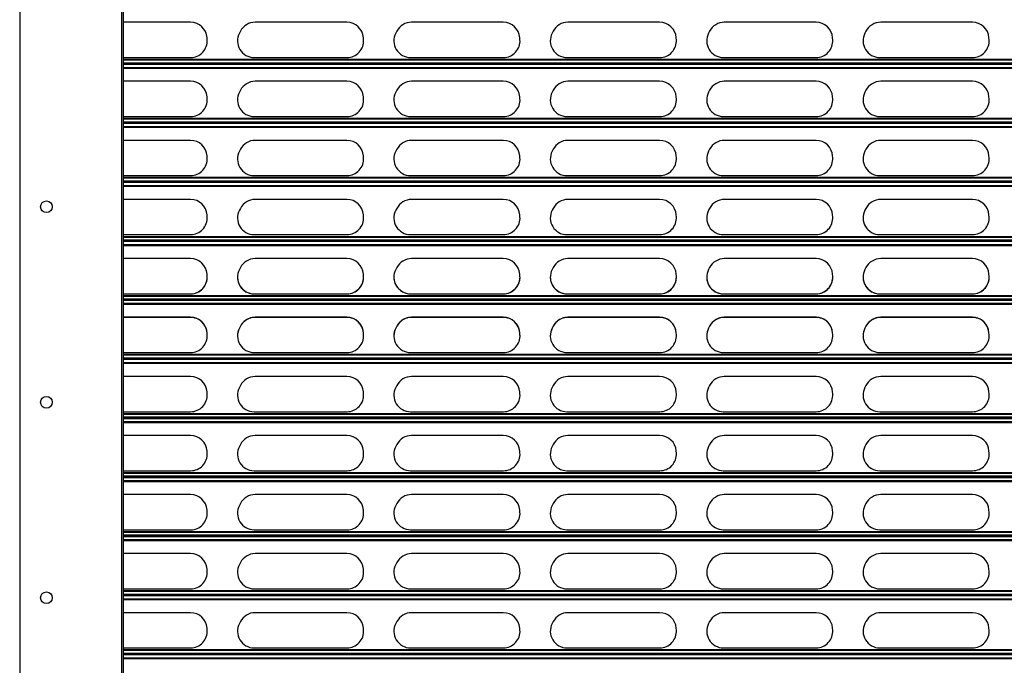
# Model space of a CAD drawing. Units: millimetres. Extents: x 19 to 415, y 4 to 419.
# Drawn here: x 30 to 56, y 223 to 239 of the extents above; entities that cross this region are included whole.
import ezdxf

# ---------------------------------------------------------------- set-up
doc = ezdxf.new("R2010")
doc.units = ezdxf.units.MM

msp = doc.modelspace()

# ---------------------------------------------------------------- linework, layer by layer
at = {"color": 7, "linetype": 'Continuous', "lineweight": 25}
for p, q in [((30.4924, 255.9981), (30.4924, 130.9981)), ((33.0924, 255.9981), (33.0924, 130.9981)), ((33.1424, 255.9981), (33.1424, 130.9981)), ((34.8611, 239.2158), (33.1424, 239.2158)), ((38.8611, 239.2158), (36.5154, 239.2158)), ((42.8611, 239.2158), (40.5154, 239.2158)), ((46.8611, 239.2158), (44.5154, 239.2158)), ((50.8611, 239.2158), (48.5154, 239.2158)), ((54.8611, 239.2158), (52.5154, 239.2158)), ((35.2886, 238.7703), (35.2851, 238.8203)), ((36.1385, 238.9873), (36.1125, 238.9373)), ((39.2886, 238.7703), (39.2851, 238.8203)), ((40.1385, 238.9873), (40.1125, 238.9373)), ((43.2886, 238.7703), (43.2851, 238.8203)), ((44.1385, 238.9873), (44.1125, 238.9373)), ((47.2886, 238.7703), (47.2851, 238.8203)), ((48.1385, 238.9873), (48.1125, 238.9373)), ((51.2886, 238.7703), (51.2851, 238.8203)), ((52.1385, 238.9873), (52.1125, 238.9373)), ((55.2886, 238.7703), (55.2851, 238.8203)), ((33.1424, 238.3158), (34.8646, 238.3158)), ((36.4894, 238.3158), (38.8646, 238.3158)), ((40.4894, 238.3158), (42.8646, 238.3158)), ((44.4894, 238.3158), (46.8646, 238.3158)), ((48.4894, 238.3158), (50.8646, 238.3158)), ((52.4894, 238.3158), (54.8646, 238.3158)), ((130.5524, 238.1672), (33.1424, 238.1672)), ((130.5524, 238.1419), (33.1424, 238.1419)), ((34.8611, 237.7058), (33.1424, 237.7058)), ((38.8611, 237.7058), (36.5154, 237.7058)), ((42.8611, 237.7058), (40.5154, 237.7058)), ((46.8611, 237.7058), (44.5154, 237.7058)), ((50.8611, 237.7058), (48.5154, 237.7058)), ((54.8611, 237.7058), (52.5154, 237.7058)), ((35.2886, 237.2603), (35.2851, 237.3103)), ((36.1385, 237.4773), (36.1125, 237.4273)), ((39.2886, 237.2603), (39.2851, 237.3103)), ((40.1385, 237.4773), (40.1125, 237.4273)), ((43.2886, 237.2603), (43.2851, 237.3103)), ((44.1385, 237.4773), (44.1125, 237.4273)), ((47.2886, 237.2603), (47.2851, 237.3103)), ((48.1385, 237.4773), (48.1125, 237.4273)), ((51.2886, 237.2603), (51.2851, 237.3103)), ((52.1385, 237.4773), (52.1125, 237.4273)), ((55.2886, 237.2603), (55.2851, 237.3103)), ((33.1424, 236.8058), (34.8646, 236.8058)), ((36.4894, 236.8058), (38.8646, 236.8058)), ((40.4894, 236.8058), (42.8646, 236.8058)), ((44.4894, 236.8058), (46.8646, 236.8058)), ((48.4894, 236.8058), (50.8646, 236.8058)), ((52.4894, 236.8058), (54.8646, 236.8058)), ((130.5524, 236.6572), (33.1424, 236.6572)), ((130.5524, 236.6319), (33.1424, 236.6319)), ((34.8611, 236.1958), (33.1424, 236.1958)), ((38.8611, 236.1958), (36.5154, 236.1958)), ((42.8611, 236.1958), (40.5154, 236.1958)), ((46.8611, 236.1958), (44.5154, 236.1958)), ((50.8611, 236.1958), (48.5154, 236.1958)), ((54.8611, 236.1958), (52.5154, 236.1958)), ((35.2886, 235.7503), (35.2851, 235.8003)), ((36.1385, 235.9673), (36.1125, 235.9173)), ((39.2886, 235.7503), (39.2851, 235.8003)), ((40.1385, 235.9673), (40.1125, 235.9173)), ((43.2886, 235.7503), (43.2851, 235.8003)), ((44.1385, 235.9673), (44.1125, 235.9173)), ((47.2886, 235.7503), (47.2851, 235.8003)), ((48.1385, 235.9673), (48.1125, 235.9173)), ((51.2886, 235.7503), (51.2851, 235.8003)), ((52.1385, 235.9673), (52.1125, 235.9173)), ((55.2886, 235.7503), (55.2851, 235.8003)), ((33.1424, 235.2958), (34.8646, 235.2958)), ((36.4894, 235.2958), (38.8646, 235.2958)), ((40.4894, 235.2958), (42.8646, 235.2958)), ((44.4894, 235.2958), (46.8646, 235.2958)), ((48.4894, 235.2958), (50.8646, 235.2958)), ((52.4894, 235.2958), (54.8646, 235.2958)), ((130.5524, 235.1472), (33.1424, 235.1472)), ((130.5524, 235.1219), (33.1424, 235.1219)), ((34.8611, 234.6858), (33.1424, 234.6858)), ((38.8611, 234.6858), (36.5154, 234.6858)), ((42.8611, 234.6858), (40.5154, 234.6858)), ((46.8611, 234.6858), (44.5154, 234.6858)), ((50.8611, 234.6858), (48.5154, 234.6858)), ((54.8611, 234.6858), (52.5154, 234.6858)), ((35.2886, 234.2403), (35.2851, 234.2903)), ((36.1385, 234.4573), (36.1125, 234.4073)), ((39.2886, 234.2403), (39.2851, 234.2903)), ((40.1385, 234.4573), (40.1125, 234.4073)), ((43.2886, 234.2403), (43.2851, 234.2903)), ((44.1385, 234.4573), (44.1125, 234.4073)), ((47.2886, 234.2403), (47.2851, 234.2903)), ((48.1385, 234.4573), (48.1125, 234.4073)), ((51.2886, 234.2403), (51.2851, 234.2903)), ((52.1385, 234.4573), (52.1125, 234.4073)), ((55.2886, 234.2403), (55.2851, 234.2903)), ((33.1424, 233.7858), (34.8646, 233.7858)), ((36.4894, 233.7858), (38.8646, 233.7858)), ((40.4894, 233.7858), (42.8646, 233.7858)), ((44.4894, 233.7858), (46.8646, 233.7858)), ((48.4894, 233.7858), (50.8646, 233.7858)), ((52.4894, 233.7858), (54.8646, 233.7858)), ((130.5524, 233.6372), (33.1424, 233.6372)), ((130.5524, 233.6102), (33.1424, 233.6102)), ((34.8611, 233.1714), (33.1424, 233.1714)), ((38.8611, 233.1714), (36.5154, 233.1714)), ((42.8611, 233.1714), (40.5154, 233.1714)), ((46.8611, 233.1714), (44.5154, 233.1714)), ((50.8611, 233.1714), (48.5154, 233.1714)), ((54.8611, 233.1714), (52.5154, 233.1714)), ((35.2886, 232.7259), (35.2851, 232.7759)), ((36.1385, 232.9429), (36.1125, 232.8929)), ((39.2886, 232.7259), (39.2851, 232.7759)), ((40.1385, 232.9429), (40.1125, 232.8929)), ((43.2886, 232.7259), (43.2851, 232.7759)), ((44.1385, 232.9429), (44.1125, 232.8929)), ((47.2886, 232.7259), (47.2851, 232.7759)), ((48.1385, 232.9429), (48.1125, 232.8929)), ((51.2886, 232.7259), (51.2851, 232.7759)), ((52.1385, 232.9429), (52.1125, 232.8929)), ((55.2886, 232.7259), (55.2851, 232.7759)), ((33.1424, 232.2731), (34.8646, 232.2731)), ((33.1424, 232.2716), (34.8646, 232.2716)), ((34.8646, 232.2731), (34.8646, 232.2716)), ((36.4894, 232.2731), (36.4894, 232.2716)), ((36.4894, 232.2731), (38.8646, 232.2731)), ((36.4894, 232.2716), (38.8646, 232.2716)), ((38.8646, 232.2731), (38.8646, 232.2716)), ((40.4894, 232.2731), (40.4894, 232.2716)), ((40.4894, 232.2731), (42.8646, 232.2731)), ((40.4894, 232.2716), (42.8646, 232.2716)), ((42.8646, 232.2731), (42.8646, 232.2716)), ((44.4894, 232.2731), (44.4894, 232.2716)), ((44.4894, 232.2731), (46.8646, 232.2731)), ((44.4894, 232.2716), (46.8646, 232.2716)), ((46.8646, 232.2731), (46.8646, 232.2716)), ((48.4894, 232.2731), (48.4894, 232.2716)), ((48.4894, 232.2731), (50.8646, 232.2731)), ((48.4894, 232.2716), (50.8646, 232.2716)), ((50.8646, 232.2731), (50.8646, 232.2716)), ((52.4894, 232.2731), (52.4894, 232.2716)), ((52.4894, 232.2731), (54.8646, 232.2731)), ((52.4894, 232.2716), (54.8646, 232.2716)), ((54.8646, 232.2731), (54.8646, 232.2716)), ((33.1424, 232.125), (130.5524, 232.125)), ((130.5524, 232.1038), (33.1424, 232.1038)), ((34.8611, 231.6707), (33.1424, 231.6707)), ((34.8611, 231.6691), (33.1424, 231.6691)), ((34.8611, 231.6691), (34.8611, 231.6707)), ((38.8611, 231.6707), (36.5154, 231.6707)), ((36.5154, 231.6691), (36.5154, 231.6707)), ((38.8611, 231.6691), (36.5154, 231.6691)), ((38.8611, 231.6691), (38.8611, 231.6707)), ((42.8611, 231.6707), (40.5154, 231.6707)), ((40.5154, 231.6691), (40.5154, 231.6707)), ((42.8611, 231.6691), (40.5154, 231.6691)), ((42.8611, 231.6691), (42.8611, 231.6707)), ((46.8611, 231.6707), (44.5154, 231.6707)), ((44.5154, 231.6691), (44.5154, 231.6707)), ((46.8611, 231.6691), (44.5154, 231.6691)), ((46.8611, 231.6691), (46.8611, 231.6707)), ((50.8611, 231.6707), (48.5154, 231.6707)), ((48.5154, 231.6691), (48.5154, 231.6707)), ((50.8611, 231.6691), (48.5154, 231.6691)), ((50.8611, 231.6691), (50.8611, 231.6707)), ((54.8611, 231.6707), (52.5154, 231.6707)), ((52.5154, 231.6691), (52.5154, 231.6707)), ((54.8611, 231.6691), (52.5154, 231.6691)), ((54.8611, 231.6691), (54.8611, 231.6707)), ((35.2886, 231.2252), (35.2851, 231.2752)), ((35.2851, 231.2737), (35.2851, 231.2752)), ((35.2886, 231.2237), (35.2851, 231.2737)), ((35.2886, 231.2237), (35.2886, 231.2252)), ((35.2896, 231.1943), (35.2886, 231.2237)), ((36.1385, 231.4422), (36.1125, 231.3922)), ((36.1385, 231.4407), (36.1125, 231.3907)), ((36.1125, 231.3907), (36.1125, 231.3922)), ((36.1385, 231.4407), (36.1385, 231.4422)), ((39.2886, 231.2252), (39.2851, 231.2752)), ((39.2851, 231.2737), (39.2851, 231.2752)), ((39.2886, 231.2237), (39.2851, 231.2737)), ((39.2886, 231.2237), (39.2886, 231.2252)), ((39.2896, 231.1943), (39.2886, 231.2237)), ((40.1385, 231.4422), (40.1125, 231.3922)), ((40.1385, 231.4407), (40.1125, 231.3907)), ((40.1125, 231.3907), (40.1125, 231.3922)), ((40.1385, 231.4407), (40.1385, 231.4422)), ((43.2886, 231.2252), (43.2851, 231.2752)), ((43.2851, 231.2737), (43.2851, 231.2752)), ((43.2886, 231.2237), (43.2851, 231.2737)), ((43.2886, 231.2237), (43.2886, 231.2252)), ((43.2896, 231.1943), (43.2886, 231.2237)), ((44.1385, 231.4422), (44.1125, 231.3922)), ((44.1385, 231.4407), (44.1125, 231.3907)), ((44.1125, 231.3907), (44.1125, 231.3922)), ((44.1385, 231.4407), (44.1385, 231.4422)), ((47.2886, 231.2252), (47.2851, 231.2752)), ((47.2851, 231.2737), (47.2851, 231.2752)), ((47.2886, 231.2237), (47.2851, 231.2737)), ((47.2886, 231.2237), (47.2886, 231.2252)), ((47.2896, 231.1943), (47.2886, 231.2237)), ((48.1385, 231.4422), (48.1125, 231.3922)), ((48.1385, 231.4407), (48.1125, 231.3907)), ((48.1125, 231.3907), (48.1125, 231.3922)), ((48.1385, 231.4407), (48.1385, 231.4422)), ((51.2886, 231.2252), (51.2851, 231.2752)), ((51.2851, 231.2737), (51.2851, 231.2752)), ((51.2886, 231.2237), (51.2851, 231.2737)), ((51.2886, 231.2237), (51.2886, 231.2252)), ((51.2896, 231.1943), (51.2886, 231.2237)), ((52.1385, 231.4422), (52.1125, 231.3922)), ((52.1385, 231.4407), (52.1125, 231.3907)), ((52.1125, 231.3907), (52.1125, 231.3922)), ((52.1385, 231.4407), (52.1385, 231.4422)), ((55.2886, 231.2252), (55.2851, 231.2752)), ((55.2851, 231.2737), (55.2851, 231.2752)), ((55.2886, 231.2237), (55.2851, 231.2737)), ((55.2886, 231.2237), (55.2886, 231.2252)), ((55.2896, 231.1943), (55.2886, 231.2237)), ((33.1424, 230.7709), (34.8646, 230.7709)), ((36.4894, 230.7709), (38.8646, 230.7709)), ((40.4894, 230.7709), (42.8646, 230.7709)), ((44.4894, 230.7709), (46.8646, 230.7709)), ((48.4894, 230.7709), (50.8646, 230.7709)), ((52.4894, 230.7709), (54.8646, 230.7709)), ((130.5524, 230.5925), (33.1424, 230.5925)), ((34.8611, 230.1565), (33.1424, 230.1565)), ((38.8611, 230.1565), (36.5154, 230.1565)), ((42.8611, 230.1565), (40.5154, 230.1565)), ((46.8611, 230.1565), (44.5154, 230.1565)), ((50.8611, 230.1565), (48.5154, 230.1565)), ((54.8611, 230.1565), (52.5154, 230.1565)), ((35.2886, 229.7109), (35.2851, 229.7609)), ((36.1385, 229.9279), (36.1125, 229.8779)), ((39.2886, 229.7109), (39.2851, 229.7609)), ((40.1385, 229.9279), (40.1125, 229.8779)), ((43.2886, 229.7109), (43.2851, 229.7609)), ((44.1385, 229.9279), (44.1125, 229.8779)), ((47.2886, 229.7109), (47.2851, 229.7609)), ((48.1385, 229.9279), (48.1125, 229.8779)), ((51.2886, 229.7109), (51.2851, 229.7609)), ((52.1385, 229.9279), (52.1125, 229.8779)), ((55.2886, 229.7109), (55.2851, 229.7609)), ((33.1424, 229.2565), (34.8646, 229.2565)), ((36.4894, 229.2565), (38.8646, 229.2565)), ((40.4894, 229.2565), (42.8646, 229.2565)), ((44.4894, 229.2565), (46.8646, 229.2565)), ((48.4894, 229.2565), (50.8646, 229.2565)), ((52.4894, 229.2565), (54.8646, 229.2565)), ((130.5524, 229.1078), (33.1424, 229.1078)), ((130.5524, 229.0825), (33.1424, 229.0825)), ((34.8611, 228.6465), (33.1424, 228.6465)), ((38.8611, 228.6465), (36.5154, 228.6465)), ((42.8611, 228.6465), (40.5154, 228.6465)), ((46.8611, 228.6465), (44.5154, 228.6465)), ((50.8611, 228.6465), (48.5154, 228.6465)), ((54.8611, 228.6465), (52.5154, 228.6465)), ((35.2886, 228.2009), (35.2851, 228.2509)), ((36.1385, 228.4179), (36.1125, 228.3679)), ((39.2886, 228.2009), (39.2851, 228.2509)), ((40.1385, 228.4179), (40.1125, 228.3679)), ((43.2886, 228.2009), (43.2851, 228.2509)), ((44.1385, 228.4179), (44.1125, 228.3679)), ((47.2886, 228.2009), (47.2851, 228.2509)), ((48.1385, 228.4179), (48.1125, 228.3679)), ((51.2886, 228.2009), (51.2851, 228.2509)), ((52.1385, 228.4179), (52.1125, 228.3679)), ((55.2886, 228.2009), (55.2851, 228.2509)), ((33.1424, 227.7465), (34.8646, 227.7465)), ((36.4894, 227.7465), (38.8646, 227.7465)), ((40.4894, 227.7465), (42.8646, 227.7465)), ((44.4894, 227.7465), (46.8646, 227.7465)), ((48.4894, 227.7465), (50.8646, 227.7465)), ((52.4894, 227.7465), (54.8646, 227.7465)), ((130.5524, 227.5978), (33.1424, 227.5978)), ((130.5524, 227.5725), (33.1424, 227.5725)), ((34.8611, 227.1365), (33.1424, 227.1365)), ((38.8611, 227.1365), (36.5154, 227.1365)), ((42.8611, 227.1365), (40.5154, 227.1365)), ((46.8611, 227.1365), (44.5154, 227.1365)), ((50.8611, 227.1365), (48.5154, 227.1365)), ((54.8611, 227.1365), (52.5154, 227.1365)), ((35.2886, 226.6909), (35.2851, 226.7409)), ((36.1385, 226.9079), (36.1125, 226.8579)), ((39.2886, 226.6909), (39.2851, 226.7409)), ((40.1385, 226.9079), (40.1125, 226.8579)), ((43.2886, 226.6909), (43.2851, 226.7409)), ((44.1385, 226.9079), (44.1125, 226.8579)), ((47.2886, 226.6909), (47.2851, 226.7409)), ((48.1385, 226.9079), (48.1125, 226.8579)), ((51.2886, 226.6909), (51.2851, 226.7409)), ((52.1385, 226.9079), (52.1125, 226.8579)), ((55.2886, 226.6909), (55.2851, 226.7409)), ((33.1424, 226.2365), (34.8646, 226.2365)), ((36.4894, 226.2365), (38.8646, 226.2365)), ((40.4894, 226.2365), (42.8646, 226.2365)), ((44.4894, 226.2365), (46.8646, 226.2365)), ((48.4894, 226.2365), (50.8646, 226.2365)), ((52.4894, 226.2365), (54.8646, 226.2365)), ((130.5524, 226.0878), (33.1424, 226.0878)), ((130.5524, 226.0625), (33.1424, 226.0625)), ((34.8611, 225.6265), (33.1424, 225.6265)), ((38.8611, 225.6265), (36.5154, 225.6265)), ((42.8611, 225.6265), (40.5154, 225.6265)), ((46.8611, 225.6265), (44.5154, 225.6265)), ((50.8611, 225.6265), (48.5154, 225.6265)), ((54.8611, 225.6265), (52.5154, 225.6265)), ((35.2886, 225.1809), (35.2851, 225.2309)), ((36.1385, 225.3979), (36.1125, 225.3479)), ((39.2886, 225.1809), (39.2851, 225.2309)), ((40.1385, 225.3979), (40.1125, 225.3479)), ((43.2886, 225.1809), (43.2851, 225.2309)), ((44.1385, 225.3979), (44.1125, 225.3479)), ((47.2886, 225.1809), (47.2851, 225.2309)), ((48.1385, 225.3979), (48.1125, 225.3479)), ((51.2886, 225.1809), (51.2851, 225.2309)), ((52.1385, 225.3979), (52.1125, 225.3479)), ((55.2886, 225.1809), (55.2851, 225.2309)), ((33.1424, 224.7265), (34.8646, 224.7265)), ((36.4894, 224.7265), (38.8646, 224.7265)), ((40.4894, 224.7265), (42.8646, 224.7265)), ((44.4894, 224.7265), (46.8646, 224.7265)), ((48.4894, 224.7265), (50.8646, 224.7265)), ((52.4894, 224.7265), (54.8646, 224.7265)), ((130.5524, 224.5778), (33.1424, 224.5778)), ((130.5524, 224.5525), (33.1424, 224.5525)), ((34.8611, 224.1165), (33.1424, 224.1165)), ((38.8611, 224.1165), (36.5154, 224.1165)), ((42.8611, 224.1165), (40.5154, 224.1165)), ((46.8611, 224.1165), (44.5154, 224.1165)), ((50.8611, 224.1165), (48.5154, 224.1165)), ((54.8611, 224.1165), (52.5154, 224.1165)), ((35.2886, 223.6709), (35.2851, 223.7209)), ((36.1385, 223.8879), (36.1125, 223.8379)), ((39.2886, 223.6709), (39.2851, 223.7209)), ((40.1385, 223.8879), (40.1125, 223.8379)), ((43.2886, 223.6709), (43.2851, 223.7209)), ((44.1385, 223.8879), (44.1125, 223.8379)), ((47.2886, 223.6709), (47.2851, 223.7209)), ((48.1385, 223.8879), (48.1125, 223.8379)), ((51.2886, 223.6709), (51.2851, 223.7209)), ((52.1385, 223.8879), (52.1125, 223.8379)), ((55.2886, 223.6709), (55.2851, 223.7209)), ((33.1424, 223.2165), (34.8646, 223.2165)), ((36.4894, 223.2165), (38.8646, 223.2165)), ((40.4894, 223.2165), (42.8646, 223.2165)), ((44.4894, 223.2165), (46.8646, 223.2165)), ((48.4894, 223.2165), (50.8646, 223.2165)), ((52.4894, 223.2165), (54.8646, 223.2165)), ((130.5524, 223.0678), (33.1424, 223.0678)), ((130.5524, 223.0425), (33.1424, 223.0425))]:
    msp.add_line(p, q, dxfattribs=at)
at = {"color": 8, "linetype": 'Continuous', "lineweight": 25}
for p, q in [((130.5524, 238.2627), (33.1424, 238.2627)), ((130.5524, 238.245), (33.1424, 238.245)), ((130.5524, 238.1745), (33.1424, 238.1745)), ((130.5524, 238.1373), (33.1424, 238.1373)), ((130.5524, 238.0551), (33.1424, 238.0551)), ((130.5524, 238.0349), (33.1424, 238.0349)), ((130.5524, 236.7527), (33.1424, 236.7527)), ((130.5524, 236.735), (33.1424, 236.735)), ((130.5524, 236.6645), (33.1424, 236.6645)), ((130.5524, 236.6273), (33.1424, 236.6273)), ((130.5524, 236.5451), (33.1424, 236.5451)), ((130.5524, 236.5249), (33.1424, 236.5249)), ((130.5524, 235.2427), (33.1424, 235.2427)), ((130.5524, 235.225), (33.1424, 235.225)), ((130.5524, 235.1545), (33.1424, 235.1545)), ((130.5524, 235.1173), (33.1424, 235.1173)), ((130.5524, 235.0351), (33.1424, 235.0351)), ((130.5524, 235.0149), (33.1424, 235.0149)), ((130.5524, 233.7327), (33.1424, 233.7327)), ((130.5524, 233.715), (33.1424, 233.715)), ((130.5524, 233.6445), (33.1424, 233.6445)), ((130.5524, 233.6053), (33.1424, 233.6053)), ((130.5524, 233.5209), (33.1424, 233.5209)), ((130.5524, 233.5005), (33.1424, 233.5005)), ((130.5524, 232.2185), (33.1424, 232.2185)), ((130.5524, 232.201), (33.1424, 232.201)), ((130.5524, 232.1319), (33.1424, 232.1319)), ((130.5524, 232.0996), (33.1424, 232.0996)), ((130.5524, 232.0197), (33.1424, 232.0197)), ((130.5524, 231.9997), (33.1424, 231.9997)), ((130.5524, 230.7177), (33.1424, 230.7177)), ((130.5524, 230.6999), (33.1424, 230.6999)), ((130.5524, 230.628), (33.1424, 230.628)), ((130.5524, 230.6203), (33.1424, 230.6203)), ((130.5524, 230.6179), (33.1424, 230.6179)), ((130.5524, 230.588), (33.1424, 230.588)), ((130.5524, 230.5058), (33.1424, 230.5058)), ((130.5524, 230.4856), (33.1424, 230.4856)), ((130.5524, 229.2033), (33.1424, 229.2033)), ((130.5524, 229.1857), (33.1424, 229.1857)), ((130.5524, 229.1152), (33.1424, 229.1152)), ((130.5524, 229.078), (33.1424, 229.078)), ((130.5524, 228.9958), (33.1424, 228.9958)), ((130.5524, 228.9756), (33.1424, 228.9756)), ((130.5524, 227.6933), (33.1424, 227.6933)), ((130.5524, 227.6757), (33.1424, 227.6757)), ((130.5524, 227.6052), (33.1424, 227.6052)), ((130.5524, 227.568), (33.1424, 227.568)), ((130.5524, 227.4858), (33.1424, 227.4858)), ((130.5524, 227.4656), (33.1424, 227.4656)), ((130.5524, 226.1833), (33.1424, 226.1833)), ((130.5524, 226.1657), (33.1424, 226.1657)), ((130.5524, 226.0952), (33.1424, 226.0952)), ((130.5524, 226.058), (33.1424, 226.058)), ((130.5524, 225.9758), (33.1424, 225.9758)), ((130.5524, 225.9556), (33.1424, 225.9556)), ((130.5524, 224.6733), (33.1424, 224.6733)), ((130.5524, 224.6557), (33.1424, 224.6557)), ((130.5524, 224.5852), (33.1424, 224.5852)), ((130.5524, 224.548), (33.1424, 224.548)), ((130.5524, 224.4658), (33.1424, 224.4658)), ((130.5524, 224.4456), (33.1424, 224.4456)), ((130.5524, 223.1633), (33.1424, 223.1633)), ((130.5524, 223.1457), (33.1424, 223.1457)), ((130.5524, 223.0752), (33.1424, 223.0752)), ((130.5524, 223.038), (33.1424, 223.038)), ((130.5524, 222.9558), (33.1424, 222.9558)), ((130.5524, 222.9356), (33.1424, 222.9356))]:
    msp.add_line(p, q, dxfattribs=at)
at = {"color": 7, "linetype": 'Continuous', "lineweight": 25}
for centre in [(31.1769, 234.4981), (31.1769, 229.4981), (31.1769, 224.4981)]:
    msp.add_circle(centre, 0.15, dxfattribs=at)
for centre, radius, start, end in [((34.8611, 238.7908), 0.425, 3.96903, 90), ((36.5154, 238.7908), 0.425, 90, 152.47128), ((38.8611, 238.7908), 0.425, 3.96903, 90), ((40.5154, 238.7908), 0.425, 90, 152.47128), ((42.8611, 238.7908), 0.425, 3.96903, 90), ((44.5154, 238.7908), 0.425, 90, 152.47128), ((46.8611, 238.7908), 0.425, 3.96903, 90), ((48.5154, 238.7908), 0.425, 90, 152.47128), ((50.8611, 238.7908), 0.425, 3.96903, 90), ((52.5154, 238.7908), 0.425, 90, 152.47128), ((54.8611, 238.7908), 0.425, 3.96903, 90), ((34.8646, 238.7408), 0.425, 270, 3.96903), ((36.4894, 238.7408), 0.425, 152.47128, 270), ((38.8646, 238.7408), 0.425, 270, 3.96903), ((40.4894, 238.7408), 0.425, 152.47128, 270), ((42.8646, 238.7408), 0.425, 270, 3.96903), ((44.4894, 238.7408), 0.425, 152.47128, 270), ((46.8646, 238.7408), 0.425, 270, 3.96903), ((48.4894, 238.7408), 0.425, 152.47128, 270), ((50.8646, 238.7408), 0.425, 270, 3.96903), ((52.4894, 238.7408), 0.425, 152.47128, 270), ((54.8646, 238.7408), 0.425, 270, 3.96903), ((34.8611, 237.2808), 0.425, 3.96903, 90), ((36.5154, 237.2808), 0.425, 90, 152.47128), ((38.8611, 237.2808), 0.425, 3.96903, 90), ((40.5154, 237.2808), 0.425, 90, 152.47128), ((42.8611, 237.2808), 0.425, 3.96903, 90), ((44.5154, 237.2808), 0.425, 90, 152.47128), ((46.8611, 237.2808), 0.425, 3.96903, 90), ((48.5154, 237.2808), 0.425, 90, 152.47128), ((50.8611, 237.2808), 0.425, 3.96903, 90), ((52.5154, 237.2808), 0.425, 90, 152.47128), ((54.8611, 237.2808), 0.425, 3.96903, 90), ((34.8646, 237.2308), 0.425, 270, 3.96903), ((36.4894, 237.2308), 0.425, 152.47128, 270), ((38.8646, 237.2308), 0.425, 270, 3.96903), ((40.4894, 237.2308), 0.425, 152.47128, 270), ((42.8646, 237.2308), 0.425, 270, 3.96903), ((44.4894, 237.2308), 0.425, 152.47128, 270), ((46.8646, 237.2308), 0.425, 270, 3.96903), ((48.4894, 237.2308), 0.425, 152.47128, 270), ((50.8646, 237.2308), 0.425, 270, 3.96903), ((52.4894, 237.2308), 0.425, 152.47128, 270), ((54.8646, 237.2308), 0.425, 270, 3.96903), ((34.8611, 235.7708), 0.425, 3.96903, 90), ((36.5154, 235.7708), 0.425, 90, 152.47128), ((38.8611, 235.7708), 0.425, 3.96903, 90), ((40.5154, 235.7708), 0.425, 90, 152.47128), ((42.8611, 235.7708), 0.425, 3.96903, 90), ((44.5154, 235.7708), 0.425, 90, 152.47128), ((46.8611, 235.7708), 0.425, 3.96903, 90), ((48.5154, 235.7708), 0.425, 90, 152.47128), ((50.8611, 235.7708), 0.425, 3.96903, 90), ((52.5154, 235.7708), 0.425, 90, 152.47128), ((54.8611, 235.7708), 0.425, 3.96903, 90), ((34.8646, 235.7208), 0.425, 270, 3.96903), ((36.4894, 235.7208), 0.425, 152.47128, 270), ((38.8646, 235.7208), 0.425, 270, 3.96903), ((40.4894, 235.7208), 0.425, 152.47128, 270), ((42.8646, 235.7208), 0.425, 270, 3.96903), ((44.4894, 235.7208), 0.425, 152.47128, 270), ((46.8646, 235.7208), 0.425, 270, 3.96903), ((48.4894, 235.7208), 0.425, 152.47128, 270), ((50.8646, 235.7208), 0.425, 270, 3.96903), ((52.4894, 235.7208), 0.425, 152.47128, 270), ((54.8646, 235.7208), 0.425, 270, 3.96903), ((34.8611, 234.2608), 0.425, 3.96903, 90), ((36.5154, 234.2608), 0.425, 90, 152.47128), ((38.8611, 234.2608), 0.425, 3.96903, 90), ((40.5154, 234.2608), 0.425, 90, 152.47128), ((42.8611, 234.2608), 0.425, 3.96903, 90), ((44.5154, 234.2608), 0.425, 90, 152.47128), ((46.8611, 234.2608), 0.425, 3.96903, 90), ((48.5154, 234.2608), 0.425, 90, 152.47128), ((50.8611, 234.2608), 0.425, 3.96903, 90), ((52.5154, 234.2608), 0.425, 90, 152.47128), ((54.8611, 234.2608), 0.425, 3.96903, 90), ((34.8646, 234.2108), 0.425, 270, 3.96903), ((36.4894, 234.2108), 0.425, 152.47128, 270), ((38.8646, 234.2108), 0.425, 270, 3.96903), ((40.4894, 234.2108), 0.425, 152.47128, 270), ((42.8646, 234.2108), 0.425, 270, 3.96903), ((44.4894, 234.2108), 0.425, 152.47128, 270), ((46.8646, 234.2108), 0.425, 270, 3.96903), ((48.4894, 234.2108), 0.425, 152.47128, 270), ((50.8646, 234.2108), 0.425, 270, 3.96903), ((52.4894, 234.2108), 0.425, 152.47128, 270), ((54.8646, 234.2108), 0.425, 270, 3.96903), ((34.8612, 232.7465), 0.4249, 3.97268, 90.00808), ((36.5154, 232.7464), 0.425, 89.99912, 152.46098), ((38.8612, 232.7465), 0.4249, 3.97268, 90.00808), ((40.5154, 232.7464), 0.425, 89.99912, 152.46098), ((42.8612, 232.7464), 0.425, 3.97919, 90.00478), ((44.5154, 232.7465), 0.425, 89.99521, 152.4681), ((46.8612, 232.7465), 0.425, 3.97501, 90.00575), ((48.5154, 232.7464), 0.425, 89.99716, 152.46454), ((50.8612, 232.7464), 0.425, 3.97826, 90.00249), ((52.5154, 232.7464), 0.425, 89.99816, 152.46355), ((54.8612, 232.7465), 0.425, 3.97593, 90.00482), ((34.8646, 232.6966), 0.425, 269.9947, 3.96202), ((36.4893, 232.6965), 0.4249, 152.47422, 270.00974), ((38.8647, 232.6965), 0.4249, 269.99157, 3.96516), ((40.4893, 232.6965), 0.4249, 152.47422, 270.00974), ((42.8647, 232.6965), 0.4249, 269.99157, 3.96516), ((44.4893, 232.6965), 0.4249, 152.4683, 270.01245), ((46.8647, 232.6965), 0.4249, 269.99157, 3.96516), ((48.4893, 232.6965), 0.4249, 152.47126, 270.01109), ((50.8646, 232.6966), 0.425, 269.99471, 3.96202), ((52.4893, 232.6965), 0.4249, 152.47188, 270.01048), ((54.8647, 232.6966), 0.4249, 269.99247, 3.96425), ((34.8647, 232.698), 0.4249, 269.99135, 359.99901), ((36.4893, 232.698), 0.4249, 180.00428, 270.00857), ((38.8647, 232.698), 0.4249, 269.99178, 359.99536), ((40.4893, 232.698), 0.425, 180.00618, 270.00668), ((42.8647, 232.698), 0.4249, 269.99178, 359.99536), ((44.4893, 232.698), 0.425, 180.00618, 270.00668), ((46.8647, 232.698), 0.4249, 269.99178, 359.99536), ((48.4893, 232.698), 0.4249, 180.0034, 270.00945), ((50.8647, 232.698), 0.4249, 269.99339, 359.99536), ((52.4893, 232.698), 0.425, 180.00591, 270.00695), ((54.8647, 232.698), 0.425, 269.99273, 359.99441), ((34.8612, 231.2457), 0.4249, 3.97168, 90.00907), ((34.8612, 231.2443), 0.4249, 3.96951, 70.87037), ((36.5154, 231.2456), 0.425, 89.99838, 152.45907), ((36.5153, 231.2443), 0.4249, 109.13159, 152.46623), ((38.8612, 231.2457), 0.4249, 3.97168, 90.00907), ((38.8612, 231.2443), 0.4249, 3.96951, 70.87037), ((40.5154, 231.2456), 0.425, 89.99838, 152.45907), ((40.5154, 231.2442), 0.425, 109.13746, 152.46035), ((42.8612, 231.2457), 0.425, 3.9782, 90.00577), ((42.8612, 231.2443), 0.425, 3.97827, 70.86624), ((44.5154, 231.2457), 0.425, 89.99447, 152.46619), ((44.5153, 231.2443), 0.4249, 109.13193, 152.47158), ((46.8612, 231.2457), 0.425, 3.97401, 90.00674), ((46.8612, 231.2443), 0.4249, 3.97232, 70.86755), ((48.5154, 231.2457), 0.425, 89.99642, 152.46263), ((48.5153, 231.2443), 0.4249, 109.12993, 152.47073), ((50.8612, 231.2457), 0.425, 3.97727, 90.00349), ((50.8612, 231.2443), 0.4249, 3.97514, 70.86473), ((52.5154, 231.2457), 0.425, 89.99742, 152.46164), ((52.5153, 231.2443), 0.4249, 109.13176, 152.4689), ((54.8612, 231.2457), 0.425, 3.97494, 90.00582), ((54.8612, 231.2443), 0.4249, 3.97232, 70.86755), ((34.8646, 231.1958), 0.425, 269.9947, 3.96202), ((36.4893, 231.1958), 0.4249, 152.47292, 270.01104), ((36.4892, 231.1943), 0.4248, 152.46715, 180.00271), ((38.8647, 231.1958), 0.4249, 269.99157, 3.96516), ((40.4893, 231.1958), 0.4249, 152.47292, 270.01104), ((40.4896, 231.1943), 0.4252, 152.48025, 179.98961), ((42.8647, 231.1958), 0.4249, 269.99157, 3.96516), ((44.4892, 231.1943), 0.4249, 152.46259, 179.99415), ((44.4892, 231.1957), 0.4249, 152.467, 270.01375), ((46.8647, 231.1958), 0.4249, 269.99157, 3.96516), ((48.4893, 231.1958), 0.4249, 152.46996, 270.0124), ((48.4892, 231.1943), 0.4249, 152.46487, 179.99843), ((50.8646, 231.1958), 0.425, 269.99471, 3.96202), ((52.4893, 231.1958), 0.4249, 152.47057, 270.01178), ((52.4892, 231.1943), 0.4249, 152.46487, 179.99843), ((54.8647, 231.1958), 0.4249, 269.99247, 3.96425), ((34.8611, 229.7315), 0.425, 3.96903, 90), ((36.5154, 229.7315), 0.425, 90, 152.47128), ((38.8611, 229.7315), 0.425, 3.96903, 90), ((40.5154, 229.7315), 0.425, 90, 152.47128), ((42.8611, 229.7315), 0.425, 3.96903, 90), ((44.5154, 229.7315), 0.425, 90, 152.47128), ((46.8611, 229.7315), 0.425, 3.96903, 90), ((48.5154, 229.7315), 0.425, 90, 152.47128), ((50.8611, 229.7315), 0.425, 3.96903, 90), ((52.5154, 229.7315), 0.425, 90, 152.47128), ((54.8611, 229.7315), 0.425, 3.96903, 90), ((34.8646, 229.6815), 0.425, 270, 3.96903), ((36.4894, 229.6815), 0.425, 152.47128, 270), ((38.8646, 229.6815), 0.425, 270, 3.96903), ((40.4894, 229.6815), 0.425, 152.47128, 270), ((42.8646, 229.6815), 0.425, 270, 3.96903), ((44.4894, 229.6815), 0.425, 152.47128, 270), ((46.8646, 229.6815), 0.425, 270, 3.96903), ((48.4894, 229.6815), 0.425, 152.47128, 270), ((50.8646, 229.6815), 0.425, 270, 3.96903), ((52.4894, 229.6815), 0.425, 152.47128, 270), ((54.8646, 229.6815), 0.425, 270, 3.96903), ((34.8611, 228.2215), 0.425, 3.96903, 90), ((36.5154, 228.2215), 0.425, 90, 152.47128), ((38.8611, 228.2215), 0.425, 3.96903, 90), ((40.5154, 228.2215), 0.425, 90, 152.47128), ((42.8611, 228.2215), 0.425, 3.96903, 90), ((44.5154, 228.2215), 0.425, 90, 152.47128), ((46.8611, 228.2215), 0.425, 3.96903, 90), ((48.5154, 228.2215), 0.425, 90, 152.47128), ((50.8611, 228.2215), 0.425, 3.96903, 90), ((52.5154, 228.2215), 0.425, 90, 152.47128), ((54.8611, 228.2215), 0.425, 3.96903, 90), ((34.8646, 228.1715), 0.425, 270, 3.96903), ((36.4894, 228.1715), 0.425, 152.47128, 270), ((38.8646, 228.1715), 0.425, 270, 3.96903), ((40.4894, 228.1715), 0.425, 152.47128, 270), ((42.8646, 228.1715), 0.425, 270, 3.96903), ((44.4894, 228.1715), 0.425, 152.47128, 270), ((46.8646, 228.1715), 0.425, 270, 3.96903), ((48.4894, 228.1715), 0.425, 152.47128, 270), ((50.8646, 228.1715), 0.425, 270, 3.96903), ((52.4894, 228.1715), 0.425, 152.47128, 270), ((54.8646, 228.1715), 0.425, 270, 3.96903), ((34.8611, 226.7115), 0.425, 3.96903, 90), ((36.5154, 226.7115), 0.425, 90, 152.47128), ((38.8611, 226.7115), 0.425, 3.96903, 90), ((40.5154, 226.7115), 0.425, 90, 152.47128), ((42.8611, 226.7115), 0.425, 3.96903, 90), ((44.5154, 226.7115), 0.425, 90, 152.47128), ((46.8611, 226.7115), 0.425, 3.96903, 90), ((48.5154, 226.7115), 0.425, 90, 152.47128), ((50.8611, 226.7115), 0.425, 3.96903, 90), ((52.5154, 226.7115), 0.425, 90, 152.47128), ((54.8611, 226.7115), 0.425, 3.96903, 90), ((34.8646, 226.6615), 0.425, 270, 3.96903), ((36.4894, 226.6615), 0.425, 152.47128, 270), ((38.8646, 226.6615), 0.425, 270, 3.96903), ((40.4894, 226.6615), 0.425, 152.47128, 270), ((42.8646, 226.6615), 0.425, 270, 3.96903), ((44.4894, 226.6615), 0.425, 152.47128, 270), ((46.8646, 226.6615), 0.425, 270, 3.96903), ((48.4894, 226.6615), 0.425, 152.47128, 270), ((50.8646, 226.6615), 0.425, 270, 3.96903), ((52.4894, 226.6615), 0.425, 152.47128, 270), ((54.8646, 226.6615), 0.425, 270, 3.96903), ((34.8611, 225.2015), 0.425, 3.96903, 90), ((36.5154, 225.2015), 0.425, 90, 152.47128), ((38.8611, 225.2015), 0.425, 3.96903, 90), ((40.5154, 225.2015), 0.425, 90, 152.47128), ((42.8611, 225.2015), 0.425, 3.96903, 90), ((44.5154, 225.2015), 0.425, 90, 152.47128), ((46.8611, 225.2015), 0.425, 3.96903, 90), ((48.5154, 225.2015), 0.425, 90, 152.47128), ((50.8611, 225.2015), 0.425, 3.96903, 90), ((52.5154, 225.2015), 0.425, 90, 152.47128), ((54.8611, 225.2015), 0.425, 3.96903, 90), ((34.8646, 225.1515), 0.425, 270, 3.96903), ((36.4894, 225.1515), 0.425, 152.47128, 270), ((38.8646, 225.1515), 0.425, 270, 3.96903), ((40.4894, 225.1515), 0.425, 152.47128, 270), ((42.8646, 225.1515), 0.425, 270, 3.96903), ((44.4894, 225.1515), 0.425, 152.47128, 270), ((46.8646, 225.1515), 0.425, 270, 3.96903), ((48.4894, 225.1515), 0.425, 152.47128, 270), ((50.8646, 225.1515), 0.425, 270, 3.96903), ((52.4894, 225.1515), 0.425, 152.47128, 270), ((54.8646, 225.1515), 0.425, 270, 3.96903), ((34.8611, 223.6915), 0.425, 3.96903, 90), ((36.5154, 223.6915), 0.425, 90, 152.47128), ((38.8611, 223.6915), 0.425, 3.96903, 90), ((40.5154, 223.6915), 0.425, 90, 152.47128), ((42.8611, 223.6915), 0.425, 3.96903, 90), ((44.5154, 223.6915), 0.425, 90, 152.47128), ((46.8611, 223.6915), 0.425, 3.96903, 90), ((48.5154, 223.6915), 0.425, 90, 152.47128), ((50.8611, 223.6915), 0.425, 3.96903, 90), ((52.5154, 223.6915), 0.425, 90, 152.47128), ((54.8611, 223.6915), 0.425, 3.96903, 90), ((34.8646, 223.6415), 0.425, 270, 3.96903), ((36.4894, 223.6415), 0.425, 152.47128, 270), ((38.8646, 223.6415), 0.425, 270, 3.96903), ((40.4894, 223.6415), 0.425, 152.47128, 270), ((42.8646, 223.6415), 0.425, 270, 3.96903), ((44.4894, 223.6415), 0.425, 152.47128, 270), ((46.8646, 223.6415), 0.425, 270, 3.96903), ((48.4894, 223.6415), 0.425, 152.47128, 270), ((50.8646, 223.6415), 0.425, 270, 3.96903), ((52.4894, 223.6415), 0.425, 152.47128, 270), ((54.8646, 223.6415), 0.425, 270, 3.96903)]:
    msp.add_arc(centre, radius, start, end, dxfattribs=at)
for points, knots in [([(35.0005, 231.6457), (34.968, 231.6548), (34.9222, 231.6676), (34.8748, 231.6688), (34.8611, 231.6691)], [0, 0, 0, 0, 0.7106665, 1, 1, 1, 1]), ([(36.5154, 231.6691), (36.4817, 231.6671), (36.4342, 231.6643), (36.3891, 231.6499), (36.3761, 231.6457)], [0, 0, 0, 0, 0.71061414, 1, 1, 1, 1]), ([(39.0005, 231.6457), (38.968, 231.6548), (38.9222, 231.6676), (38.8748, 231.6688), (38.8611, 231.6691)], [0, 0, 0, 0, 0.7106665, 1, 1, 1, 1]), ([(40.5154, 231.6691), (40.4817, 231.6671), (40.4342, 231.6643), (40.3891, 231.6499), (40.3761, 231.6457)], [0, 0, 0, 0, 0.71061414, 1, 1, 1, 1]), ([(43.0005, 231.6457), (42.968, 231.6548), (42.9222, 231.6676), (42.8748, 231.6688), (42.8611, 231.6691)], [0, 0, 0, 0, 0.7106665, 1, 1, 1, 1]), ([(44.5154, 231.6691), (44.4817, 231.6671), (44.4342, 231.6643), (44.3891, 231.6499), (44.3761, 231.6457)], [0, 0, 0, 0, 0.71061414, 1, 1, 1, 1]), ([(47.0005, 231.6457), (46.968, 231.6548), (46.9222, 231.6676), (46.8748, 231.6688), (46.8611, 231.6691)], [0, 0, 0, 0, 0.7107499, 1, 1, 1, 1]), ([(48.5154, 231.6691), (48.4817, 231.6671), (48.4342, 231.6643), (48.3891, 231.6499), (48.3761, 231.6457)], [0, 0, 0, 0, 0.7106955, 1, 1, 1, 1]), ([(51.0005, 231.6457), (50.968, 231.6548), (50.9222, 231.6676), (50.8748, 231.6688), (50.8611, 231.6691)], [0, 0, 0, 0, 0.7107499, 1, 1, 1, 1]), ([(52.5154, 231.6691), (52.4817, 231.6671), (52.4342, 231.6643), (52.3891, 231.6499), (52.3761, 231.6457)], [0, 0, 0, 0, 0.7106955, 1, 1, 1, 1]), ([(55.0005, 231.6457), (54.968, 231.6548), (54.9222, 231.6676), (54.8748, 231.6688), (54.8611, 231.6691)], [0, 0, 0, 0, 0.7107499, 1, 1, 1, 1])]:
    msp.add_open_spline(points, degree=3, knots=knots, dxfattribs=at)

doc.saveas('drawing.dxf')
